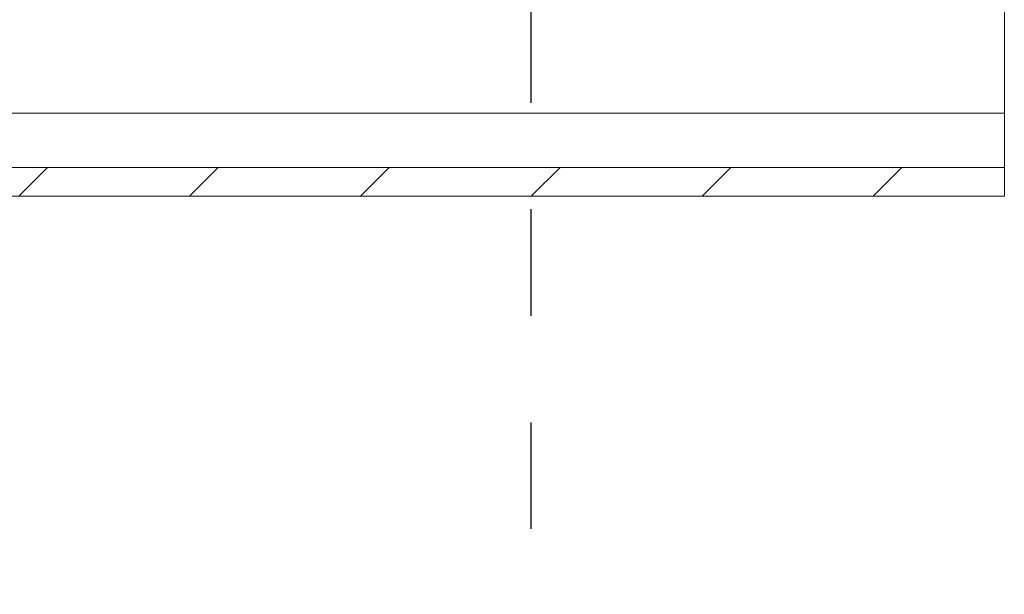
# Model space of a CAD drawing. Units: millimetres. Extents: x 18 to 577, y 5 to 410.
# Drawn here: x 181 to 194, y 93 to 101 of the extents above; entities that cross this region are included whole.
import ezdxf
from ezdxf.xclip import XClip

# ---------------------------------------------------------------- set-up
doc = ezdxf.new("R2010")
doc.units = ezdxf.units.MM
doc.header["$LTSCALE"] = 0.5
doc.header["$MEASUREMENT"] = 0
doc.header["$XCLIPFRAME"] = 0
doc.linetypes.add('PLINE', pattern=[0])
doc.linetypes.add('Små Stiplet', pattern=[5.644444, 2.822222, -2.822222])
doc.layers.add('231- Bærende yttervegger (Skravur)(Nye konstruksjoner)', color=7, linetype='Continuous')
doc.layers.add('822- Modullinjer bygning(Nye konstruksjoner)', color=7, linetype='Continuous')
doc.layers.add('235- Utvendig kledning og overflate(Nye konstruksjoner)', color=7, linetype='Continuous', lineweight=0)

# ---------------------------------------------------------------- blocks, each defined once
blk = doc.blocks.new('Drawing_1_1', base_point=(160.52, 109.49))
at = {"layer": '231- Bærende yttervegger (Skravur)(Nye konstruksjoner)', "linetype": 'Continuous'}
h = blk.add_hatch(dxfattribs=at)
h.set_pattern_fill('Skrålinjer_2_0001', color=256, style=0, pattern_type=2)
h.set_pattern_definition([(45, (161.9614, 111.4907), (-1.13137, 1.13137), [1.6, 0])])
h.paths.add_polyline_path([(178.413, 98.771), (178.413, 98.391), (193.593, 98.391), (193.593, 98.771)])
at = {"layer": '235- Utvendig kledning og overflate(Nye konstruksjoner)', "linetype": 'PLINE'}
for p, q in [((193.593, 99.491), (193.593, 100.911)), ((193.593, 99.491), (193.593, 100.911)), ((179.133, 99.491), (180.553, 99.491)), ((179.133, 99.491), (180.553, 99.491)), ((180.553, 99.491), (193.593, 99.491)), ((193.593, 98.771), (193.593, 99.491)), ((193.593, 98.771), (193.593, 99.491)), ((179.133, 98.771), (193.593, 98.771)), ((193.593, 98.391), (193.593, 98.771)), ((193.593, 98.391), (193.593, 98.771))]:
    blk.add_line(p, q, dxfattribs=at)
at = {"layer": '235- Utvendig kledning og overflate(Nye konstruksjoner)', "linetype": 'PLINE', "flags": 128}
blk.add_lwpolyline([(178.413, 98.391), (193.593, 98.391)], dxfattribs=at)
at = {"layer": '822- Modullinjer bygning(Nye konstruksjoner)', "linetype": 'Små Stiplet'}
blk.add_line((187.321, 386.085), (187.321, 27.51), dxfattribs=at)

msp = doc.modelspace()

# ---------------------------------------------------------------- block references
at = {"linetype": 'PLINE'}
ref = msp.add_blockref('Drawing_1_1', (160.52, 109.49), dxfattribs=at)
XClip(ref).set_block_clipping_path([(33.3130112298, 27.5102324795), (476.7411101639, 400.8444039673)])

doc.saveas('drawing.dxf')
